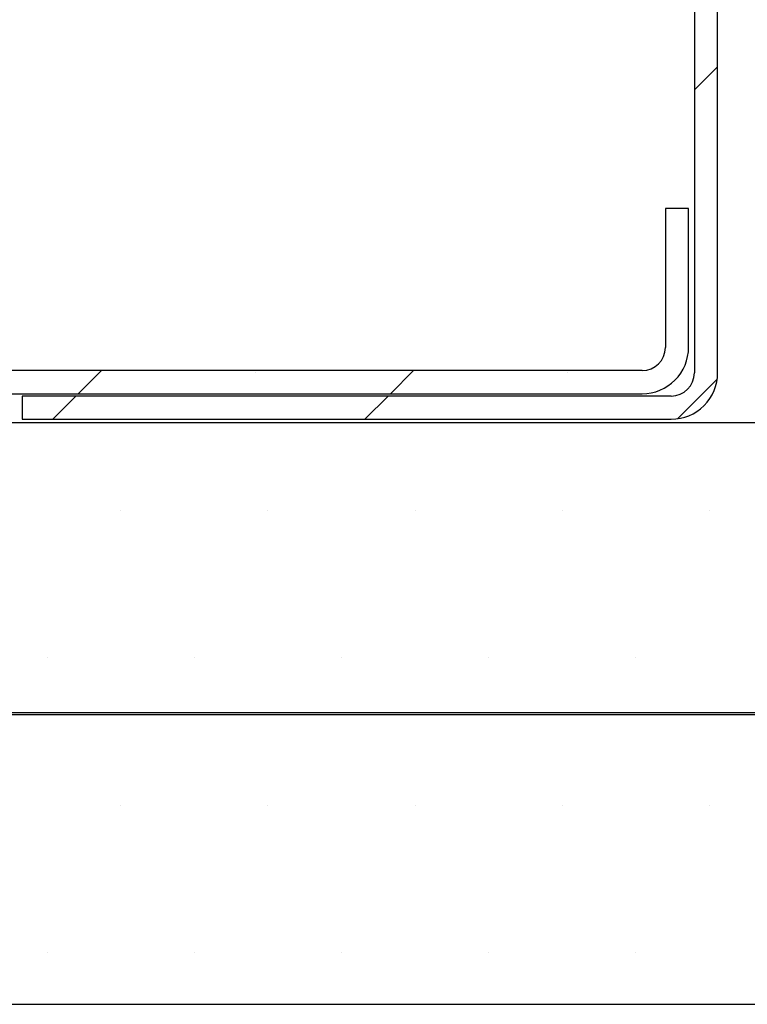
# Paper-space layout 'Feuille 1' of a CAD drawing. Extents: x 102 to 303, y -14 to 281.
# Drawn here: x 273 to 281, y 38 to 48 of the extents above; entities that cross this region are included whole.
import ezdxf

# ---------------------------------------------------------------- set-up
doc = ezdxf.new("R2010")
doc.units = 0
doc.linetypes.add('SLD-CONTINUE', pattern=[0])
doc.layers.get('0').update_dxf_attribs({"linetype": 'CONTINUOUS'})

# ---------------------------------------------------------------- blocks, each defined once
blk = doc.blocks.new('SW_HATCH_0')
at = {"color": 0, "linetype": 'SLD-CONTINUE'}
for p, q in [((4.899, -8.571), (4.649, -8.821)), ((-1.747, -11.85), (-1.997, -12.1)), ((-0.086, -11.873), (-0.086, -11.873)), ((1.62, -11.85), (1.37, -12.1)), ((3.282, -11.873), (3.282, -11.873)), ((4.895, -11.943), (4.468, -12.37)), ((-2.022, -12.125), (-2.272, -12.375)), ((1.345, -12.125), (1.095, -12.375)), ((-1.539, -13.364), (-1.539, -13.364)), ((0.048, -13.364), (0.048, -13.364)), ((1.636, -13.364), (1.636, -13.364)), ((3.223, -13.364), (3.223, -13.364)), ((4.811, -13.364), (4.811, -13.364)), ((-2.333, -14.951), (-2.333, -14.951)), ((-0.745, -14.951), (-0.745, -14.951)), ((0.842, -14.951), (0.842, -14.951)), ((2.43, -14.951), (2.43, -14.951)), ((4.017, -14.951), (4.017, -14.951)), ((-1.539, -16.539), (-1.539, -16.539)), ((0.048, -16.539), (0.048, -16.539)), ((1.636, -16.539), (1.636, -16.539)), ((3.223, -16.539), (3.223, -16.539)), ((4.811, -16.539), (4.811, -16.539)), ((-2.333, -18.126), (-2.333, -18.126)), ((-0.745, -18.126), (-0.745, -18.126)), ((0.842, -18.126), (0.842, -18.126)), ((2.43, -18.126), (2.43, -18.126)), ((4.017, -18.126), (4.017, -18.126))]:
    blk.add_line(p, q, dxfattribs=at)

psp = doc.layouts.new('Feuille 1')

# ---------------------------------------------------------------- linework, layer by layer
at = {"color": 7, "linetype": 'SLD-CONTINUE'}
for p, q in [((280.47426, 56.14051), (280.47426, 44.64051)), ((280.72427, 44.64051), (280.72427, 56.01551)), ((280.72427, 47.94437), (280.47426, 47.69437)), ((280.72427, 47.94437), (280.47426, 47.69437)), ((280.72427, 47.94437), (280.47426, 47.69437)), ((280.72427, 47.94437), (280.47426, 47.69437)), ((280.41099, 46.41551), (280.16099, 46.41551)), ((280.16099, 46.41551), (280.16099, 44.91551)), ((280.41099, 44.91551), (280.41099, 46.41551)), ((279.91099, 44.66551), (271.91099, 44.66551)), ((274.07781, 44.66551), (273.8278, 44.41551)), ((274.07781, 44.66551), (273.8278, 44.41551)), ((274.07781, 44.66551), (273.8278, 44.41551)), ((274.07781, 44.66551), (273.8278, 44.41551)), ((277.4454, 44.66551), (277.19541, 44.41551)), ((277.4454, 44.66551), (277.19541, 44.41551)), ((277.4454, 44.66551), (277.19541, 44.41551)), ((277.4454, 44.66551), (277.19541, 44.41551)), ((280.71956, 44.57206), (280.2927, 44.14522)), ((280.71956, 44.57206), (280.2927, 44.14522)), ((280.71956, 44.57206), (280.2927, 44.14522)), ((280.71956, 44.57206), (280.2927, 44.14522)), ((271.91099, 44.41551), (279.91099, 44.41551)), ((280.22426, 44.39051), (273.22426, 44.39051)), ((273.22426, 44.39051), (273.22426, 44.14051)), ((273.80281, 44.39051), (273.5528, 44.14051)), ((273.80281, 44.39051), (273.5528, 44.14051)), ((273.80281, 44.39051), (273.5528, 44.14051)), ((273.80281, 44.39051), (273.5528, 44.14051)), ((277.1704, 44.39051), (276.9204, 44.14051)), ((277.1704, 44.39051), (276.9204, 44.14051)), ((277.1704, 44.39051), (276.9204, 44.14051)), ((277.1704, 44.39051), (276.9204, 44.14051)), ((283.41099, 44.10167), (265.91099, 44.10167)), ((273.22426, 44.14051), (280.22426, 44.14051)), ((265.91099, 40.97667), (283.41099, 40.97667)), ((283.41099, 40.95167), (265.91099, 40.95167)), ((265.91099, 37.82667), (283.41099, 37.82667))]:
    psp.add_line(p, q, dxfattribs=at)
for centre, radius, start, end in [((279.91101, 44.91549), 0.49998, 269.998196, 0.002551), ((279.91099, 44.91551), 0.25, 270.001066, 359.999681), ((280.22426, 44.64051), 0.25, 270.001066, 359.999628), ((280.22427, 44.64051), 0.5, 269.999404, 359.999609)]:
    psp.add_arc(centre, radius, start, end, dxfattribs=at)

# ---------------------------------------------------------------- block references
psp.add_blockref('SW_HATCH_0', (275.82502, 56.51551), dxfattribs=at)

doc.saveas('drawing.dxf')
